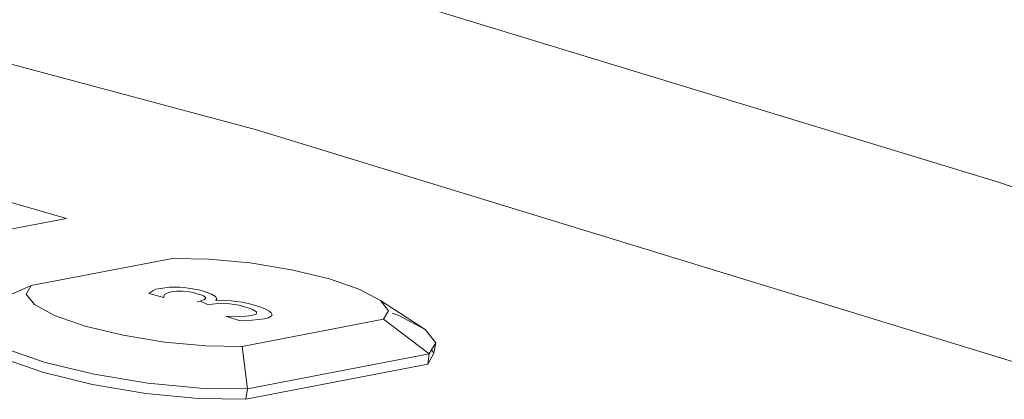
# Model space of a CAD drawing. Units: centimetres. Extents: x -14.8 to 14.8, y -21 to 21.
# Drawn here: x -6.7 to -6.7, y 13.8 to 13.9 of the extents above; entities that cross this region are included whole.
import ezdxf

# ---------------------------------------------------------------- set-up
doc = ezdxf.new("R2010")
doc.units = ezdxf.units.CM
doc.header["$MEASUREMENT"] = 0
doc.layers.add('Camada 1', color=7, linetype='Continuous')

msp = doc.modelspace()

# ---------------------------------------------------------------- linework, layer by layer
at = {"layer": 'Camada 1', "lineweight": 9}
for points in [[(-6.54929, 13.77876), (-6.54929, 13.77876), (-6.85814, 13.86888), (-6.85814, 13.86888)], [(-6.71676, 13.85687), (-6.71676, 13.85687), (-6.69122, 13.85002), (-6.69122, 13.85002)], [(-6.6919, 13.85612), (-6.6919, 13.85612), (-6.66611, 13.84825), (-6.66611, 13.84825)], [(-6.69122, 13.85002), (-6.69122, 13.85002), (-6.66564, 13.84219), (-6.66564, 13.84219)], [(-6.69763, 13.84703), (-6.69763, 13.84703), (-6.7022, 13.84835), (-6.7022, 13.84835)], [(-6.66611, 13.84825), (-6.66611, 13.84825), (-6.64033, 13.83939), (-6.64033, 13.83939)], [(-6.69763, 13.84703), (-6.69763, 13.84703), (-6.70963, 13.84474), (-6.70963, 13.84474)], [(-6.69883, 13.84477), (-6.69883, 13.84477), (-6.69405, 13.84568), (-6.69405, 13.84568)], [(-6.69282, 13.84566), (-6.69282, 13.84566), (-6.69405, 13.84568), (-6.69405, 13.84568)], [(-6.69143, 13.84553), (-6.69143, 13.84553), (-6.69282, 13.84566), (-6.69282, 13.84566)], [(-6.69003, 13.8453), (-6.69003, 13.8453), (-6.69143, 13.84553), (-6.69143, 13.84553)], [(-6.68875, 13.84499), (-6.68875, 13.84499), (-6.69003, 13.8453), (-6.69003, 13.8453)], [(-6.68772, 13.84463), (-6.68772, 13.84463), (-6.68875, 13.84499), (-6.68875, 13.84499)], [(-6.7007, 13.84393), (-6.7007, 13.84393), (-6.69883, 13.84477), (-6.69883, 13.84477)], [(-6.699, 13.84448), (-6.699, 13.84448), (-6.69883, 13.84477), (-6.69883, 13.84477)], [(-6.69485, 13.8445), (-6.69485, 13.8445), (-6.69472, 13.84459), (-6.69472, 13.84459)], [(-6.69472, 13.84459), (-6.69472, 13.84459), (-6.69461, 13.84464), (-6.69461, 13.84464)], [(-6.69461, 13.84464), (-6.69461, 13.84464), (-6.69446, 13.84467), (-6.69446, 13.84467)], [(-6.69446, 13.84467), (-6.69446, 13.84467), (-6.69415, 13.84471), (-6.69415, 13.84471)], [(-6.69415, 13.84471), (-6.69415, 13.84471), (-6.69398, 13.84471), (-6.69398, 13.84471)], [(-6.69392, 13.84458), (-6.69392, 13.84458), (-6.6941, 13.84455), (-6.6941, 13.84455)], [(-6.69398, 13.84471), (-6.69398, 13.84471), (-6.6938, 13.84471), (-6.6938, 13.84471)], [(-6.69371, 13.84458), (-6.69371, 13.84458), (-6.69392, 13.84458), (-6.69392, 13.84458)], [(-6.6938, 13.84471), (-6.6938, 13.84471), (-6.69359, 13.84469), (-6.69359, 13.84469)], [(-6.69348, 13.84455), (-6.69348, 13.84455), (-6.69371, 13.84458), (-6.69371, 13.84458)], [(-6.69359, 13.84469), (-6.69359, 13.84469), (-6.69338, 13.84466), (-6.69338, 13.84466)], [(-6.69338, 13.84466), (-6.69338, 13.84466), (-6.69317, 13.84462), (-6.69317, 13.84462)], [(-6.69317, 13.84462), (-6.69317, 13.84462), (-6.69297, 13.84457), (-6.69297, 13.84457)], [(-6.69297, 13.84457), (-6.69297, 13.84457), (-6.69273, 13.84448), (-6.69273, 13.84448)], [(-6.68703, 13.84426), (-6.68703, 13.84426), (-6.68772, 13.84463), (-6.68772, 13.84463)], [(-6.69872, 13.84413), (-6.69872, 13.84413), (-6.699, 13.84448), (-6.699, 13.84448)], [(-6.69435, 13.84436), (-6.69435, 13.84436), (-6.69485, 13.8445), (-6.69485, 13.8445)], [(-6.69432, 13.84446), (-6.69432, 13.84446), (-6.69435, 13.84441), (-6.69435, 13.84441)], [(-6.69435, 13.84441), (-6.69435, 13.84441), (-6.69435, 13.84436), (-6.69435, 13.84436)], [(-6.69423, 13.84451), (-6.69423, 13.84451), (-6.69432, 13.84446), (-6.69432, 13.84446)], [(-6.6941, 13.84455), (-6.6941, 13.84455), (-6.69423, 13.84451), (-6.69423, 13.84451)], [(-6.69335, 13.84453), (-6.69335, 13.84453), (-6.69348, 13.84455), (-6.69348, 13.84455)], [(-6.69323, 13.84449), (-6.69323, 13.84449), (-6.69335, 13.84453), (-6.69335, 13.84453)], [(-6.6931, 13.84445), (-6.6931, 13.84445), (-6.69323, 13.84449), (-6.69323, 13.84449)], [(-6.69322, 13.84422), (-6.69322, 13.84422), (-6.69312, 13.84424), (-6.69312, 13.84424)], [(-6.69312, 13.84424), (-6.69312, 13.84424), (-6.69297, 13.84429), (-6.69297, 13.84429)], [(-6.69284, 13.84411), (-6.69284, 13.84411), (-6.69312, 13.84424), (-6.69312, 13.84424)], [(-6.69301, 13.84442), (-6.69301, 13.84442), (-6.6931, 13.84445), (-6.6931, 13.84445)], [(-6.69296, 13.84438), (-6.69296, 13.84438), (-6.69301, 13.84442), (-6.69301, 13.84442)], [(-6.69297, 13.84429), (-6.69297, 13.84429), (-6.69293, 13.84435), (-6.69293, 13.84435)], [(-6.69293, 13.84435), (-6.69293, 13.84435), (-6.69296, 13.84438), (-6.69296, 13.84438)], [(-6.69273, 13.84448), (-6.69273, 13.84448), (-6.6926, 13.8444), (-6.6926, 13.8444)], [(-6.6926, 13.8444), (-6.6926, 13.8444), (-6.69256, 13.84432), (-6.69256, 13.84432)], [(-6.69256, 13.84432), (-6.69256, 13.84432), (-6.69259, 13.84426), (-6.69259, 13.84426)], [(-6.69259, 13.84426), (-6.69259, 13.84426), (-6.69237, 13.84427), (-6.69237, 13.84427)], [(-6.69237, 13.84427), (-6.69237, 13.84427), (-6.69207, 13.84425), (-6.69207, 13.84425)], [(-6.69207, 13.84425), (-6.69207, 13.84425), (-6.69189, 13.84423), (-6.69189, 13.84423)], [(-6.69189, 13.84423), (-6.69189, 13.84423), (-6.6917, 13.8442), (-6.6917, 13.8442)], [(-6.68552, 13.84328), (-6.68552, 13.84328), (-6.68703, 13.84426), (-6.68703, 13.84426)], [(-6.68675, 13.84391), (-6.68675, 13.84391), (-6.68703, 13.84426), (-6.68703, 13.84426)], [(-6.69804, 13.84376), (-6.69804, 13.84376), (-6.69872, 13.84413), (-6.69872, 13.84413)], [(-6.69271, 13.84414), (-6.69271, 13.84414), (-6.69284, 13.84411), (-6.69284, 13.84411)], [(-6.6925, 13.84416), (-6.6925, 13.84416), (-6.69271, 13.84414), (-6.69271, 13.84414)], [(-6.69225, 13.84417), (-6.69225, 13.84417), (-6.6925, 13.84416), (-6.6925, 13.84416)], [(-6.69211, 13.84415), (-6.69211, 13.84415), (-6.69225, 13.84417), (-6.69225, 13.84417)], [(-6.69196, 13.84413), (-6.69196, 13.84413), (-6.69211, 13.84415), (-6.69211, 13.84415)], [(-6.6918, 13.8441), (-6.6918, 13.8441), (-6.69196, 13.84413), (-6.69196, 13.84413)], [(-6.69162, 13.84405), (-6.69162, 13.84405), (-6.6918, 13.8441), (-6.6918, 13.8441)], [(-6.6917, 13.8442), (-6.6917, 13.8442), (-6.6915, 13.84416), (-6.6915, 13.84416)], [(-6.69146, 13.844), (-6.69146, 13.844), (-6.69162, 13.84405), (-6.69162, 13.84405)], [(-6.6915, 13.84416), (-6.6915, 13.84416), (-6.69128, 13.8441), (-6.69128, 13.8441)], [(-6.69135, 13.84396), (-6.69135, 13.84396), (-6.69146, 13.844), (-6.69146, 13.844)], [(-6.69122, 13.84388), (-6.69122, 13.84388), (-6.69135, 13.84396), (-6.69135, 13.84396)], [(-6.69128, 13.8441), (-6.69128, 13.8441), (-6.69107, 13.84404), (-6.69107, 13.84404)], [(-6.69107, 13.84404), (-6.69107, 13.84404), (-6.69091, 13.84397), (-6.69091, 13.84397)], [(-6.69091, 13.84397), (-6.69091, 13.84397), (-6.69079, 13.8439), (-6.69079, 13.8439)], [(-6.69079, 13.8439), (-6.69079, 13.8439), (-6.69072, 13.84384), (-6.69072, 13.84384)], [(-6.68692, 13.84363), (-6.68692, 13.84363), (-6.68675, 13.84391), (-6.68675, 13.84391)], [(-6.697, 13.8434), (-6.697, 13.8434), (-6.69804, 13.84376), (-6.69804, 13.84376)], [(-6.6918, 13.84359), (-6.6918, 13.84359), (-6.69225, 13.84373), (-6.69225, 13.84373)], [(-6.69225, 13.84373), (-6.69225, 13.84373), (-6.6918, 13.84372), (-6.6918, 13.84372)], [(-6.6918, 13.84372), (-6.6918, 13.84372), (-6.69156, 13.84373), (-6.69156, 13.84373)], [(-6.69136, 13.8436), (-6.69136, 13.8436), (-6.6918, 13.84359), (-6.6918, 13.84359)], [(-6.68692, 13.84363), (-6.68692, 13.84363), (-6.6917, 13.84271), (-6.6917, 13.84271)], [(-6.69156, 13.84373), (-6.69156, 13.84373), (-6.69138, 13.84375), (-6.69138, 13.84375)], [(-6.69138, 13.84375), (-6.69138, 13.84375), (-6.69123, 13.8438), (-6.69123, 13.8438)], [(-6.69115, 13.84362), (-6.69115, 13.84362), (-6.69136, 13.8436), (-6.69136, 13.8436)], [(-6.69123, 13.8438), (-6.69123, 13.8438), (-6.69121, 13.84384), (-6.69121, 13.84384)], [(-6.69121, 13.84384), (-6.69121, 13.84384), (-6.69122, 13.84388), (-6.69122, 13.84388)], [(-6.69096, 13.84364), (-6.69096, 13.84364), (-6.69115, 13.84362), (-6.69115, 13.84362)], [(-6.69081, 13.84368), (-6.69081, 13.84368), (-6.69096, 13.84364), (-6.69096, 13.84364)], [(-6.69072, 13.84373), (-6.69072, 13.84373), (-6.69081, 13.84368), (-6.69081, 13.84368)], [(-6.69072, 13.84384), (-6.69072, 13.84384), (-6.69069, 13.84378), (-6.69069, 13.84378)], [(-6.69069, 13.84378), (-6.69069, 13.84378), (-6.69072, 13.84373), (-6.69072, 13.84373)], [(-6.68538, 13.84246), (-6.68538, 13.84246), (-6.68692, 13.84363), (-6.68692, 13.84363)], [(-6.68641, 13.84375), (-6.68641, 13.84375), (-6.68663, 13.84383), (-6.68663, 13.84383)], [(-6.68552, 13.84328), (-6.68552, 13.84328), (-6.68641, 13.84375), (-6.68641, 13.84375)], [(-6.69572, 13.84309), (-6.69572, 13.84309), (-6.697, 13.8434), (-6.697, 13.8434)], [(-6.68516, 13.84283), (-6.68516, 13.84283), (-6.68552, 13.84328), (-6.68552, 13.84328)], [(-6.69432, 13.84286), (-6.69432, 13.84286), (-6.69572, 13.84309), (-6.69572, 13.84309)], [(-6.69835, 13.84217), (-6.69835, 13.84217), (-6.69968, 13.84263), (-6.69968, 13.84263)], [(-6.69293, 13.84273), (-6.69293, 13.84273), (-6.69432, 13.84286), (-6.69432, 13.84286)], [(-6.6917, 13.84271), (-6.6917, 13.84271), (-6.69293, 13.84273), (-6.69293, 13.84273)], [(-6.69152, 13.84128), (-6.69152, 13.84128), (-6.6917, 13.84271), (-6.6917, 13.84271)], [(-6.68538, 13.84246), (-6.68538, 13.84246), (-6.6853, 13.84259), (-6.6853, 13.84259)], [(-6.6853, 13.84259), (-6.6853, 13.84259), (-6.68516, 13.84283), (-6.68516, 13.84283)], [(-6.68522, 13.84248), (-6.68522, 13.84248), (-6.6853, 13.84259), (-6.6853, 13.84259)], [(-6.68522, 13.84248), (-6.68522, 13.84248), (-6.68516, 13.84283), (-6.68516, 13.84283)], [(-6.6984, 13.84183), (-6.6984, 13.84183), (-6.69974, 13.84229), (-6.69974, 13.84229)], [(-6.68538, 13.84246), (-6.68538, 13.84246), (-6.69152, 13.84128), (-6.69152, 13.84128)], [(-6.68543, 13.84211), (-6.68543, 13.84211), (-6.68522, 13.84248), (-6.68522, 13.84248)], [(-6.68543, 13.84211), (-6.68543, 13.84211), (-6.68538, 13.84246), (-6.68538, 13.84246)], [(-6.6967, 13.84177), (-6.6967, 13.84177), (-6.69835, 13.84217), (-6.69835, 13.84217)], [(-6.68543, 13.84211), (-6.68543, 13.84211), (-6.69158, 13.84093), (-6.69158, 13.84093)], [(-6.69676, 13.84142), (-6.69676, 13.84142), (-6.6984, 13.84183), (-6.6984, 13.84183)], [(-6.69489, 13.84147), (-6.69489, 13.84147), (-6.6967, 13.84177), (-6.6967, 13.84177)], [(-6.69495, 13.84112), (-6.69495, 13.84112), (-6.69676, 13.84142), (-6.69676, 13.84142)], [(-6.69311, 13.8413), (-6.69311, 13.8413), (-6.69489, 13.84147), (-6.69489, 13.84147)], [(-6.69152, 13.84128), (-6.69152, 13.84128), (-6.69311, 13.8413), (-6.69311, 13.8413)], [(-6.69158, 13.84093), (-6.69158, 13.84093), (-6.69152, 13.84128), (-6.69152, 13.84128)], [(-6.69317, 13.84095), (-6.69317, 13.84095), (-6.69495, 13.84112), (-6.69495, 13.84112)], [(-6.69158, 13.84093), (-6.69158, 13.84093), (-6.69317, 13.84095), (-6.69317, 13.84095)]]:
    msp.add_open_spline(points, degree=3, dxfattribs=at)

doc.saveas('drawing.dxf')
